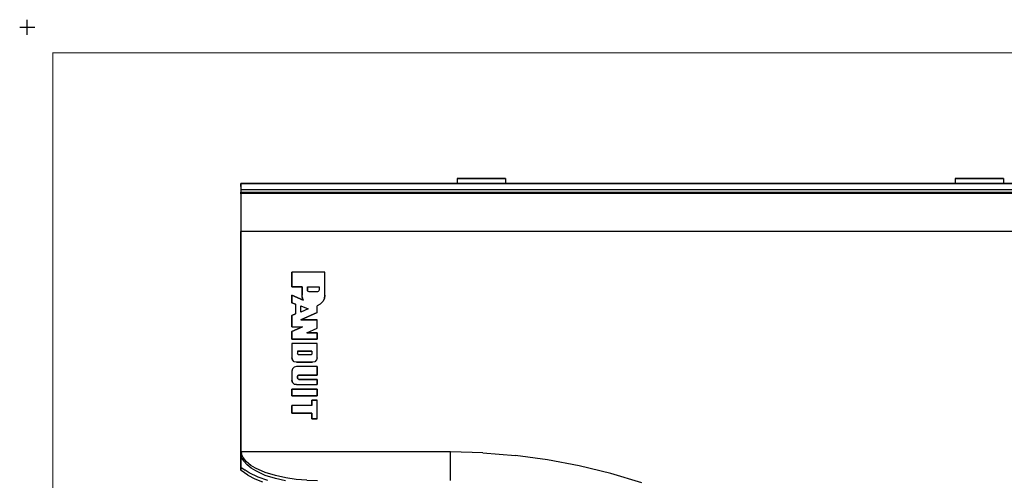
# Model space of a CAD drawing. Units: inches. Extents: x -0.1 to 34.1, y -0.1 to 22.1.
# Drawn here: x -0.1 to 9.6, y 17.6 to 22.1 of the extents above; entities that cross this region are included whole.
import ezdxf

# ---------------------------------------------------------------- set-up
doc = ezdxf.new("R2010")
doc.units = ezdxf.units.IN
doc.header["$MEASUREMENT"] = 0
doc.header["$PDMODE"] = 2
doc.header["$PDSIZE"] = 0.075
doc.layers.add('Object', color=5, linetype='Continuous')
doc.layers.add('Title Block', color=3, linetype='Continuous')

msp = doc.modelspace()

# ---------------------------------------------------------------- linework, layer by layer
at = {"layer": 'Object'}
for p, q in [((4.2222, 20.5163), (4.2222, 20.4663)), ((4.2222, 20.5163), (4.6967, 20.5163)), ((4.6967, 20.5163), (4.2222, 20.5163)), ((4.6967, 20.5163), (4.6967, 20.4663)), ((9.1111, 20.5163), (9.11, 20.4663)), ((9.1111, 20.5163), (9.5844, 20.5163)), ((9.5844, 20.5163), (9.1111, 20.5163)), ((9.5844, 20.5163), (9.5844, 20.4663)), ((2.0978, 20.4663), (2.0978, 20.4585)), ((16.5978, 20.4663), (2.0978, 20.4663)), ((2.0978, 20.4585), (2.0978, 20.4663)), ((2.0978, 20.4663), (16.5978, 20.4663)), ((2.0978, 20.4585), (2.0978, 20.4363)), ((2.0978, 20.4363), (2.0978, 20.4585)), ((2.0978, 20.4363), (2.0978, 20.4063)), ((2.0978, 20.4363), (2.0978, 20.4063)), ((2.0978, 20.4063), (2.0978, 20.3818)), ((2.0978, 20.4063), (2.0978, 20.3818)), ((2.0978, 20.4063), (16.5978, 20.4063)), ((2.0978, 20.3818), (2.0978, 20.3763)), ((2.0978, 20.3763), (2.0978, 20.3818)), ((2.0978, 20.3818), (16.5978, 20.3818)), ((2.0978, 20.3763), (2.0978, 20.3729)), ((2.0978, 20.3729), (2.0978, 20.3763)), ((2.0978, 20.3729), (2.0978, 20.3718)), ((2.0978, 20.3729), (2.0978, 20.3718)), ((2.0978, 20.3718), (2.0978, 20.364)), ((16.5978, 20.3718), (2.0978, 20.3718)), ((2.0978, 20.364), (2.0978, 20.3718)), ((2.0978, 20.3718), (16.5978, 20.3718)), ((2.0978, 20.364), (2.0978, 20.3429)), ((2.0978, 20.364), (2.0978, 20.3429)), ((2.0978, 20.3429), (2.0978, 20.3085)), ((2.0978, 20.3429), (2.0978, 20.3085)), ((2.0978, 20.3085), (2.0978, 20.2618)), ((2.0978, 20.3085), (2.0978, 20.2618)), ((2.0978, 20.2618), (2.0978, 20.2052)), ((2.0978, 20.2618), (2.0978, 20.2052)), ((2.0978, 20.2052), (2.0978, 20.1396)), ((2.0978, 20.2052), (2.0978, 20.1396)), ((2.0978, 20.1396), (2.0978, 20.0696)), ((2.0978, 20.1396), (2.0978, 20.0696)), ((2.0978, 20.0696), (2.0978, 19.9963)), ((2.0978, 20.0696), (2.0978, 19.9963)), ((2.0978, 19.9963), (2.0978, 17.7929)), ((16.5978, 19.9963), (2.0978, 19.9963)), ((2.0978, 17.7929), (2.0978, 19.9963)), ((2.9211, 19.5963), (2.5978, 19.5963)), ((2.5978, 19.5963), (2.5978, 19.4507)), ((2.9211, 19.5963), (2.5978, 19.5963)), ((2.5978, 19.4507), (2.5978, 19.5963)), ((2.9211, 19.3707), (2.9211, 19.5963)), ((2.9211, 19.3707), (2.9211, 19.5963)), ((2.5978, 19.4507), (2.6989, 19.4507)), ((2.6989, 19.4507), (2.5978, 19.4507)), ((2.6989, 19.4507), (2.6989, 19.3707)), ((2.6989, 19.3707), (2.6989, 19.4507)), ((2.7511, 19.4507), (2.8644, 19.4507)), ((2.7511, 19.4507), (2.7511, 19.4185)), ((2.7511, 19.4185), (2.7511, 19.4507)), ((2.7511, 19.4507), (2.8644, 19.4507)), ((2.8644, 19.4507), (2.8644, 19.4185)), ((2.8644, 19.4507), (2.8644, 19.4185)), ((2.71, 19.3218), (2.5978, 19.3685)), ((2.5978, 19.3685), (2.5978, 19.2952)), ((2.5978, 19.2952), (2.5978, 19.3685)), ((2.5978, 19.3685), (2.71, 19.3218)), ((2.7, 19.354), (2.6989, 19.3707)), ((2.7, 19.354), (2.6989, 19.3707)), ((2.7033, 19.3374), (2.7, 19.354)), ((2.7, 19.354), (2.7033, 19.3374)), ((2.71, 19.3218), (2.7033, 19.3374)), ((2.7033, 19.3374), (2.71, 19.3218)), ((2.7511, 19.4185), (2.7522, 19.4107)), ((2.7522, 19.4107), (2.7511, 19.4185)), ((2.7522, 19.4107), (2.7589, 19.4052)), ((2.7589, 19.4052), (2.7522, 19.4107)), ((2.7667, 19.4029), (2.7589, 19.4052)), ((2.7667, 19.4029), (2.7589, 19.4052)), ((2.8489, 19.4029), (2.7667, 19.4029)), ((2.8489, 19.4029), (2.7667, 19.4029)), ((2.8567, 19.4052), (2.8489, 19.4029)), ((2.8567, 19.4052), (2.8489, 19.4029)), ((2.8622, 19.4107), (2.8567, 19.4052)), ((2.8622, 19.4107), (2.8567, 19.4052)), ((2.8644, 19.4185), (2.8622, 19.4107)), ((2.8644, 19.4185), (2.8622, 19.4107)), ((2.9167, 19.3374), (2.9011, 19.3063)), ((2.9167, 19.3374), (2.9011, 19.3063)), ((2.9211, 19.3707), (2.9167, 19.3374)), ((2.9167, 19.3374), (2.9211, 19.3707)), ((2.5978, 19.2952), (2.6333, 19.2807)), ((2.6333, 19.2807), (2.5978, 19.2952)), ((2.6333, 19.2807), (2.6333, 19.1863)), ((2.6333, 19.2807), (2.6333, 19.1863)), ((2.6867, 19.2652), (2.7567, 19.234)), ((2.6867, 19.2018), (2.6867, 19.2652)), ((2.6867, 19.2652), (2.7567, 19.234)), ((2.6867, 19.2018), (2.6867, 19.2652)), ((2.8767, 19.2818), (2.8456, 19.2652)), ((2.8767, 19.2818), (2.8456, 19.2652)), ((2.8456, 19.1996), (2.8456, 19.2652)), ((2.8456, 19.1996), (2.8456, 19.2652)), ((2.9011, 19.3063), (2.8767, 19.2818)), ((2.9011, 19.3063), (2.8767, 19.2818)), ((2.6333, 19.1863), (2.5978, 19.1685)), ((2.5978, 19.1685), (2.6333, 19.1863)), ((2.5978, 19.1685), (2.5978, 19.0574)), ((2.5978, 19.0574), (2.5978, 19.1685)), ((2.6844, 19.1274), (2.8456, 19.1996)), ((2.8456, 19.1996), (2.6844, 19.1274)), ((2.7567, 19.234), (2.6867, 19.2018)), ((2.7567, 19.234), (2.6867, 19.2018)), ((2.7033, 19.0574), (2.5978, 19.0118)), ((2.5978, 19.0574), (2.7033, 19.0574)), ((2.5978, 19.0574), (2.7033, 19.0574)), ((2.5978, 19.0118), (2.7033, 19.0574)), ((2.8456, 19.1274), (2.6844, 19.1274)), ((2.6844, 19.1274), (2.8456, 19.1274)), ((2.8456, 19.044), (2.8456, 19.1274)), ((2.8456, 19.044), (2.8456, 19.1274)), ((2.5978, 19.0118), (2.5978, 18.9374)), ((2.5978, 18.9374), (2.5978, 19.0118)), ((2.7444, 19.0007), (2.8456, 19.044)), ((2.7444, 19.0007), (2.8456, 19.044)), ((2.8456, 19.0007), (2.7444, 19.0007)), ((2.7444, 19.0007), (2.8456, 19.0007)), ((2.8456, 18.9374), (2.8456, 19.0007)), ((2.8456, 19.0007), (2.8456, 18.9374)), ((2.5978, 18.9374), (2.8456, 18.9374)), ((2.8456, 18.9374), (2.5978, 18.9374)), ((2.5978, 18.894), (2.5978, 18.7552)), ((2.8456, 18.894), (2.5978, 18.894)), ((2.5978, 18.894), (2.5978, 18.7552)), ((2.8456, 18.894), (2.5978, 18.894)), ((2.8456, 18.7552), (2.8456, 18.894)), ((2.8456, 18.7552), (2.8456, 18.894)), ((2.6544, 18.8207), (2.7933, 18.8207)), ((2.6544, 18.8207), (2.6544, 18.7952)), ((2.7933, 18.8207), (2.6544, 18.8207)), ((2.6544, 18.8207), (2.6544, 18.7952)), ((2.6544, 18.7952), (2.6567, 18.7896)), ((2.6567, 18.7896), (2.6544, 18.7952)), ((2.6567, 18.7896), (2.6611, 18.7852)), ((2.6611, 18.7852), (2.6567, 18.7896)), ((2.6667, 18.7829), (2.6611, 18.7852)), ((2.6667, 18.7829), (2.6611, 18.7852)), ((2.7811, 18.7829), (2.6667, 18.7829)), ((2.7811, 18.7829), (2.6667, 18.7829)), ((2.7878, 18.7852), (2.7811, 18.7829)), ((2.7878, 18.7852), (2.7811, 18.7829)), ((2.7922, 18.7896), (2.7878, 18.7852)), ((2.7922, 18.7896), (2.7878, 18.7852)), ((2.7933, 18.7952), (2.7922, 18.7896)), ((2.7933, 18.7952), (2.7922, 18.7896)), ((2.7933, 18.8207), (2.7933, 18.7952)), ((2.7933, 18.8207), (2.7933, 18.7952)), ((2.6033, 18.7329), (2.5978, 18.7552)), ((2.5978, 18.7552), (2.6033, 18.7329)), ((2.62, 18.7163), (2.6033, 18.7329)), ((2.62, 18.7163), (2.6033, 18.7329)), ((2.62, 18.6618), (2.6033, 18.6452)), ((2.62, 18.6618), (2.6033, 18.6452)), ((2.6422, 18.7107), (2.62, 18.7163)), ((2.6422, 18.7107), (2.62, 18.7163)), ((2.6422, 18.6674), (2.62, 18.6618)), ((2.6422, 18.6674), (2.62, 18.6618)), ((2.6422, 18.7107), (2.8011, 18.7107)), ((2.8011, 18.7107), (2.6422, 18.7107)), ((2.8456, 18.6674), (2.6422, 18.6674)), ((2.8456, 18.6674), (2.6422, 18.6674)), ((2.8233, 18.7163), (2.8011, 18.7107)), ((2.8233, 18.7163), (2.8011, 18.7107)), ((2.84, 18.7329), (2.8233, 18.7163)), ((2.84, 18.7329), (2.8233, 18.7163)), ((2.8456, 18.7552), (2.84, 18.7329)), ((2.8456, 18.7552), (2.84, 18.7329)), ((2.8456, 18.5852), (2.8456, 18.6674)), ((2.8456, 18.6674), (2.8456, 18.5852)), ((2.6033, 18.6452), (2.5978, 18.6229)), ((2.6033, 18.6452), (2.5978, 18.6229)), ((2.5978, 18.6229), (2.5978, 18.5352)), ((2.5978, 18.6229), (2.5978, 18.5352)), ((2.6567, 18.5796), (2.6544, 18.5729)), ((2.6544, 18.5729), (2.6567, 18.5796)), ((2.6544, 18.5552), (2.6544, 18.5729)), ((2.6544, 18.5729), (2.6544, 18.5552)), ((2.6611, 18.584), (2.6567, 18.5796)), ((2.6567, 18.5796), (2.6611, 18.584)), ((2.6667, 18.5852), (2.6611, 18.584)), ((2.6611, 18.584), (2.6667, 18.5852)), ((2.6667, 18.5852), (2.8456, 18.5852)), ((2.8456, 18.5852), (2.6667, 18.5852)), ((2.6033, 18.5129), (2.5978, 18.5352)), ((2.5978, 18.5352), (2.6033, 18.5129)), ((2.62, 18.4963), (2.6033, 18.5129)), ((2.6033, 18.5129), (2.62, 18.4963)), ((2.6422, 18.4907), (2.62, 18.4963)), ((2.62, 18.4963), (2.6422, 18.4907)), ((2.6422, 18.4907), (2.8456, 18.4907)), ((2.6422, 18.4907), (2.8456, 18.4907)), ((2.6567, 18.5485), (2.6544, 18.5552)), ((2.6544, 18.5552), (2.6567, 18.5485)), ((2.6611, 18.544), (2.6567, 18.5485)), ((2.6611, 18.544), (2.6567, 18.5485)), ((2.6667, 18.5429), (2.6611, 18.544)), ((2.6667, 18.5429), (2.6611, 18.544)), ((2.8456, 18.5429), (2.6667, 18.5429)), ((2.6667, 18.5429), (2.8456, 18.5429)), ((2.8456, 18.4907), (2.8456, 18.5429)), ((2.8456, 18.5429), (2.8456, 18.4907)), ((2.5978, 18.4474), (2.5978, 18.3807)), ((2.8456, 18.4474), (2.5978, 18.4474)), ((2.5978, 18.3807), (2.5978, 18.4474)), ((2.5978, 18.4474), (2.8456, 18.4474)), ((2.5978, 18.3807), (2.8456, 18.3807)), ((2.8456, 18.3807), (2.5978, 18.3807)), ((2.8456, 18.3807), (2.8456, 18.4474)), ((2.8456, 18.4474), (2.8456, 18.3807)), ((2.7944, 18.2874), (2.5978, 18.2874)), ((2.5978, 18.2874), (2.5978, 18.2107)), ((2.7944, 18.2874), (2.5978, 18.2874)), ((2.5978, 18.2107), (2.5978, 18.2874)), ((2.7944, 18.3374), (2.7944, 18.2874)), ((2.8456, 18.3374), (2.7944, 18.3374)), ((2.7944, 18.2874), (2.7944, 18.3374)), ((2.7944, 18.3374), (2.8456, 18.3374)), ((2.8456, 18.154), (2.8456, 18.3374)), ((2.8456, 18.154), (2.8456, 18.3374)), ((2.5978, 18.2107), (2.7944, 18.2107)), ((2.7944, 18.2107), (2.5978, 18.2107)), ((2.7944, 18.2107), (2.7944, 18.154)), ((2.7944, 18.154), (2.7944, 18.2107)), ((2.7944, 18.154), (2.8456, 18.154)), ((2.8456, 18.154), (2.7944, 18.154)), ((2.1033, 17.8307), (2.0978, 17.7929)), ((2.0978, 17.7929), (2.0978, 17.6796)), ((2.0978, 17.6796), (2.0978, 17.7929)), ((2.0978, 17.7929), (2.1078, 17.7663)), ((4.1556, 17.8307), (2.1033, 17.8307)), ((2.1078, 17.8029), (2.1033, 17.8307)), ((2.1178, 17.7763), (2.1078, 17.8029)), ((4.4744, 17.8218), (4.1556, 17.8307)), ((4.1556, 17.7763), (4.1556, 17.8307)), ((4.4744, 17.8218), (4.7922, 17.7963)), ((5.1078, 17.754), (4.7922, 17.7963)), ((2.1078, 17.7663), (2.1222, 17.7429)), ((2.1511, 17.7329), (2.1178, 17.7763)), ((2.1222, 17.7429), (2.1578, 17.7029)), ((2.1933, 17.6974), (2.1511, 17.7329)), ((2.1989, 17.6696), (2.1578, 17.7029)), ((2.2389, 17.6696), (2.1933, 17.6974)), ((4.1556, 17.7229), (4.1556, 17.7763)), ((4.1556, 17.6752), (4.1556, 17.7229)), ((5.42, 17.694), (5.1078, 17.754)), ((5.73, 17.6185), (5.42, 17.694)), ((2.0978, 17.6796), (2.0978, 17.6685)), ((2.0978, 17.6685), (2.0978, 17.6796)), ((2.0978, 17.6796), (2.1378, 17.6496)), ((2.0978, 17.6685), (2.0978, 17.6585)), ((2.0978, 17.6585), (2.0978, 17.6685)), ((2.0978, 17.6585), (2.0978, 17.6507)), ((2.0978, 17.6507), (2.0978, 17.6585)), ((2.0978, 17.6507), (2.0978, 17.6496)), ((2.0978, 17.6507), (2.0978, 17.6496)), ((2.1011, 17.6463), (2.0978, 17.6496)), ((2.1667, 17.6018), (2.1011, 17.6463)), ((2.1789, 17.624), (2.1378, 17.6496)), ((2.1667, 17.6018), (2.2344, 17.5674)), ((2.2678, 17.5818), (2.1789, 17.624)), ((2.2422, 17.6429), (2.1989, 17.6696)), ((2.3356, 17.6274), (2.2389, 17.6696)), ((2.3367, 17.5996), (2.2422, 17.6429)), ((2.4367, 17.5974), (2.3356, 17.6274)), ((2.4356, 17.5685), (2.3367, 17.5996)), ((2.5378, 17.5752), (2.4367, 17.5974)), ((4.1556, 17.6318), (4.1556, 17.6752)), ((4.1556, 17.5974), (4.1556, 17.6318)), ((4.1556, 17.5718), (4.1556, 17.5974)), ((6.0344, 17.5263), (5.73, 17.6185)), ((2.2344, 17.5674), (2.3089, 17.5374)), ((2.36, 17.5496), (2.2678, 17.5818)), ((2.5344, 17.5452), (2.4356, 17.5685)), ((2.6411, 17.5607), (2.5378, 17.5752)), ((2.7456, 17.5529), (2.6411, 17.5607)), ((2.7456, 17.5529), (2.85, 17.5496)), ((4.1556, 17.5552), (4.1556, 17.5718)), ((4.1556, 17.5496), (4.1556, 17.5552))]:
    msp.add_line(p, q, dxfattribs=at)
at = {"layer": 'Title Block', "const_width": 0.01}
msp.add_lwpolyline([(33.75, 0.25), (0.25, 0.25), (0.25, 21.75), (33.75, 21.75)], close=True, dxfattribs=at)
at = {"layer": 'Title Block'}
msp.add_point((0, 22), dxfattribs=at)

doc.saveas('drawing.dxf')
